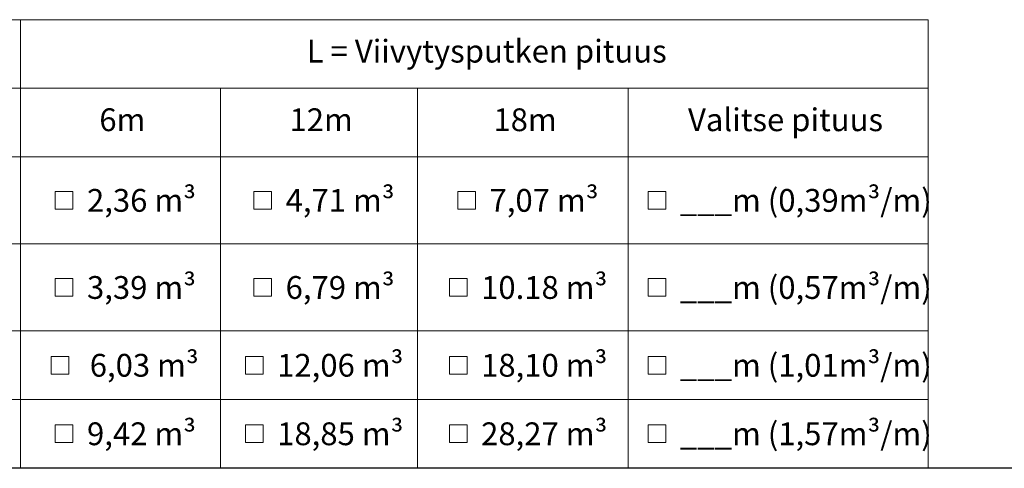
# Model space of a CAD drawing. Units: millimetres. Extents: x 10 to 411, y 10 to 287.
# Drawn here: x 104 to 219, y 10 to 62 of the extents above; entities that cross this region are included whole.
import ezdxf

# ---------------------------------------------------------------- set-up
doc = ezdxf.new("R2010")
doc.units = ezdxf.units.MM
doc.linetypes.add('SLD-Solid', pattern=[0])
doc.styles.add('SLDTEXTSTYLE0', font='arial.ttf', dxfattribs={"width": 0.948})

# ---------------------------------------------------------------- blocks, each defined once
blk = doc.blocks.new('SW_SYMBOL_MOD_BOX')
at = {"color": 0, "linetype": 'Continuous', "lineweight": 0}
for p, q in [((200, 200), (200, 800)), ((200, 800), (800, 800)), ((800, 800), (800, 200)), ((200, 200), (800, 200))]:
    blk.add_line(p, q, dxfattribs=at)
blk = doc.blocks.new('SW_TABLEANNOTATION_0')
at = {"color": 0, "linetype": 'SLD-Solid', "lineweight": 18}
for p, q in [((0, 0), (25.42, 0)), ((25.42, 0), (25.42, -7.96)), ((25.42, 0), (25.42, -7.96)), ((25.42, 0), (48.64, 0)), ((48.64, 0), (71.54, 0)), ((71.54, 0), (96, 0)), ((96, 0), (130.83, 0)), ((130.83, 0), (130.83, -7.96)), ((0, -7.96), (25.42, -7.96)), ((25.42, -7.96), (25.42, -15.91)), ((25.42, -7.96), (48.64, -7.96)), ((48.64, -7.96), (48.64, -15.91)), ((48.64, -7.96), (71.54, -7.96)), ((71.54, -7.96), (71.54, -15.91)), ((71.54, -7.96), (96, -7.96)), ((96, -7.96), (96, -15.91)), ((96, -7.96), (130.83, -7.96)), ((130.83, -7.96), (130.83, -15.91)), ((0, -15.91), (25.42, -15.91)), ((25.42, -15.91), (25.42, -26.02)), ((25.42, -15.91), (48.64, -15.91)), ((48.64, -15.91), (48.64, -26.02)), ((48.64, -15.91), (71.54, -15.91)), ((71.54, -15.91), (71.54, -26.02)), ((71.54, -15.91), (96, -15.91)), ((96, -15.91), (96, -26.02)), ((96, -15.91), (130.83, -15.91)), ((130.83, -15.91), (130.83, -26.02)), ((0, -26.02), (25.42, -26.02)), ((25.42, -26.02), (25.42, -36.12)), ((25.42, -26.02), (48.64, -26.02)), ((48.64, -26.02), (48.64, -36.12)), ((48.64, -26.02), (71.54, -26.02)), ((71.54, -26.02), (71.54, -36.12)), ((71.54, -26.02), (96, -26.02)), ((96, -26.02), (96, -36.12)), ((96, -26.02), (130.83, -26.02)), ((130.83, -26.02), (130.83, -36.12)), ((0, -36.12), (25.42, -36.12)), ((25.42, -36.12), (25.42, -44.08)), ((25.42, -36.12), (48.64, -36.12)), ((48.64, -36.12), (48.64, -44.08)), ((48.64, -36.12), (71.54, -36.12)), ((71.54, -36.12), (71.54, -44.08)), ((71.54, -36.12), (96, -36.12)), ((96, -36.12), (96, -44.08)), ((96, -36.12), (130.83, -36.12)), ((130.83, -36.12), (130.83, -44.08)), ((0, -44.08), (25.42, -44.08)), ((25.42, -44.08), (25.42, -52.03)), ((25.42, -44.08), (48.64, -44.08)), ((48.64, -44.08), (48.64, -52.03)), ((48.64, -44.08), (71.54, -44.08)), ((71.54, -44.08), (71.54, -52.03)), ((71.54, -44.08), (96, -44.08)), ((96, -44.08), (96, -52.03)), ((96, -44.08), (130.83, -44.08)), ((130.83, -44.08), (130.83, -52.03)), ((0, -52.03), (25.42, -52.03)), ((25.42, -52.03), (48.64, -52.03)), ((48.64, -52.03), (71.54, -52.03)), ((71.54, -52.03), (96, -52.03)), ((96, -52.03), (130.83, -52.03))]:
    blk.add_line(p, q, dxfattribs=at)
at = {"color": 0, "linetype": 'Continuous', "lineweight": 0, "xscale": 0.003410658394813324, "yscale": 0.003410658394813324, "zscale": 0.003410658394813324}
for p in [(28.79, -22.68), (51.85, -22.68), (75.53, -22.68), (97.63, -22.68), (28.79, -32.78), (51.85, -32.78), (74.55, -32.78), (97.63, -32.78), (28.3, -41.81), (50.87, -41.81), (74.55, -41.81), (97.63, -41.81), (28.79, -49.77), (50.87, -49.77), (74.55, -49.77), (97.63, -49.77)]:
    blk.add_blockref('SW_SYMBOL_MOD_BOX', p, dxfattribs=at)
at = {"color": 0, "linetype": 'Continuous', "lineweight": 0, "attachment_point": 1, "style": 'SLDTEXTSTYLE0'}
for s, insert, char_height in [('L = Viivytysputken pituus', (58.67, -2.33), 2.6458), ('6m', (34.58, -10.29), 2.646), ('12m', (56.66, -10.29), 2.646), ('18m', (80.34, -10.29), 2.646), ('Valitse pituus', (102.93, -10.29), 2.6458), (' 2,36 m³', (32.34, -19.65), 2.646), (' 4,71 m³', (55.4, -19.65), 2.646), (' 7,07 m³', (79.08, -19.65), 2.646), (' ___m (0,39m³/m)', (101.18, -19.65), 2.6458), (' 3,39 m³', (32.34, -29.76), 2.646), (' 6,79 m³', (55.4, -29.76), 2.646), (' 10.18 m³', (78.1, -29.76), 2.646), (' ___m (0,57m³/m)', (101.18, -29.76), 2.6458), ('  6,03 m³', (31.85, -38.79), 2.646), (' 12,06 m³', (54.42, -38.79), 2.646), (' 18,10 m³', (78.1, -38.79), 2.646), (' ___m (1,01m³/m)', (101.18, -38.79), 2.6458), (' 9,42 m³', (32.34, -46.74), 2.646), (' 18,85 m³', (54.42, -46.74), 2.646), (' 28,27 m³', (78.1, -46.74), 2.646), (' ___m (1,57m³/m)', (101.18, -46.74), 2.6458)]:
    blk.add_mtext(s, dxfattribs=dict(at, insert=insert, char_height=char_height))

msp = doc.modelspace()

# ---------------------------------------------------------------- linework, layer by layer
at = {"color": 7, "linetype": 'SLD-Solid', "lineweight": 25}
msp.add_line((410, 10), (10, 10), dxfattribs=at)

# ---------------------------------------------------------------- block references
at = {"color": 7, "linetype": 'Continuous', "lineweight": 0}
msp.add_blockref('SW_TABLEANNOTATION_0', (79.138, 62.07), dxfattribs=at)

doc.saveas('drawing.dxf')
